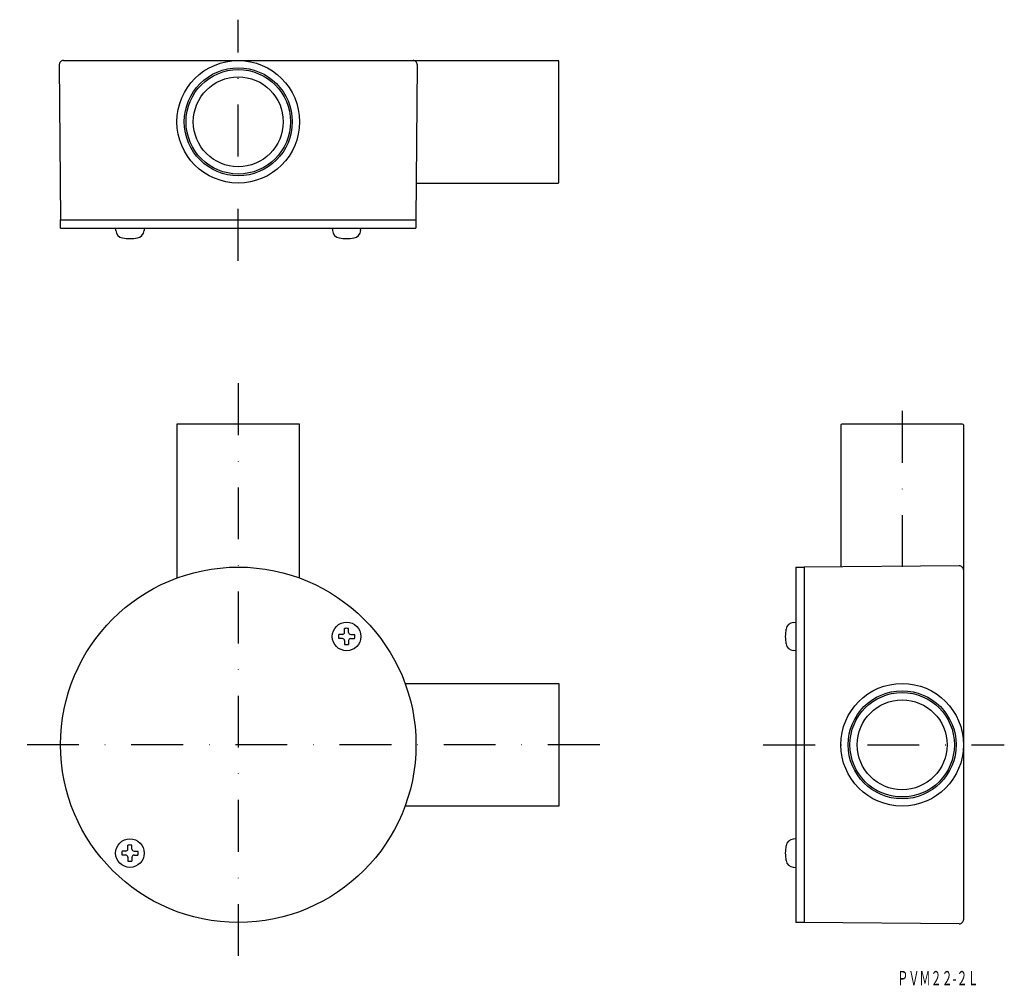
# Model space of a CAD drawing. Extents: x 2134 to 2375, y 182 to 419.
import ezdxf
from ezdxf.enums import TextEntityAlignment as Align

# ---------------------------------------------------------------- set-up
doc = ezdxf.new("R2010")
doc.units = 0
doc.linetypes.add('DASHDOT', pattern=[25.4, 12.7, -6.35, 0, -6.35])
doc.layers.add('1', color=7, linetype='CONTINUOUS')
doc.styles.add('MDRAFSTD', font='TXT', dxfattribs={"bigfont": 'BIGFONT'})

# ---------------------------------------------------------------- blocks, each defined once
blk = doc.blocks.new('S0', base_point=(2214.42, 267.63))
at = {"layer": '1', "color": 7, "linetype": 'CONTINUOUS'}
for p, q in [((2213.42, 268.13), (2212.48, 268.13)), ((2213.92, 268.63), (2213.92, 269.57)), ((2214.92, 268.63), (2214.92, 269.57)), ((2215.42, 268.13), (2216.36, 268.13)), ((2213.42, 267.13), (2212.48, 267.13)), ((2213.92, 266.63), (2213.92, 265.7)), ((2214.92, 266.63), (2214.92, 265.7)), ((2215.42, 267.13), (2216.36, 267.13))]:
    blk.add_line(p, q, dxfattribs=at)
blk.add_circle((2214.42, 267.63), 3.5, dxfattribs=at)
for centre, radius, start, end in [((2214.42, 267.63), 2, 165.5225, 194.4775), ((2213.42, 268.63), 0.5, 270, 0), ((2214.42, 267.63), 2, 75.5225, 104.4775), ((2215.42, 268.63), 0.5, 180, 270), ((2214.42, 267.63), 2, 345.5225, 14.4775), ((2213.42, 266.63), 0.5, 0, 90), ((2214.42, 267.63), 2, 255.5225, 284.4775), ((2215.42, 266.63), 0.5, 90, 180)]:
    blk.add_arc(centre, radius, start, end, dxfattribs=at)
blk = doc.blocks.new('S1', base_point=(2161.39, 214.6))
at = {"layer": '1', "color": 7, "linetype": 'CONTINUOUS'}
for p, q in [((2160.39, 215.1), (2159.45, 215.1)), ((2160.89, 215.6), (2160.89, 216.54)), ((2161.89, 215.6), (2161.89, 216.54)), ((2162.39, 215.1), (2163.32, 215.1)), ((2160.39, 214.1), (2159.45, 214.1)), ((2160.89, 213.6), (2160.89, 212.66)), ((2161.89, 213.6), (2161.89, 212.66)), ((2162.39, 214.1), (2163.32, 214.1))]:
    blk.add_line(p, q, dxfattribs=at)
blk.add_circle((2161.39, 214.6), 3.5, dxfattribs=at)
for centre, radius, start, end in [((2161.39, 214.6), 2, 165.5225, 194.4775), ((2160.39, 215.6), 0.5, 270, 0), ((2161.39, 214.6), 2, 75.5225, 104.4775), ((2162.39, 215.6), 0.5, 180, 270), ((2161.39, 214.6), 2, 345.5225, 14.4775), ((2160.39, 213.6), 0.5, 0, 90), ((2161.39, 214.6), 2, 255.5225, 284.4775), ((2162.39, 213.6), 0.5, 90, 180)]:
    blk.add_arc(centre, radius, start, end, dxfattribs=at)

msp = doc.modelspace()

# ---------------------------------------------------------------- linework, layer by layer
at = {"layer": '1', "color": 7, "linetype": 'DASHDOT'}
for p, q in [((2187.9, 359.62), (2187.9, 418.62)), ((2187.9, 329.62), (2187.9, 187.62)), ((2350.4, 322.85), (2350.4, 279.35)), ((2276.4, 241.12), (2134.4, 241.12)), ((2316.4, 241.12), (2375.4, 241.12))]:
    msp.add_line(p, q, dxfattribs=at)
at = {"layer": '1', "color": 7, "linetype": 'CONTINUOUS'}
for p, q in [((2144.1, 407.61), (2144.4, 369.62)), ((2145.1, 408.62), (2266.2, 408.62)), ((2231.71, 407.61), (2231.4, 369.62)), ((2266.4, 378.82), (2266.4, 408.42)), ((2231.47, 378.62), (2266.2, 378.62)), ((2144.4, 367.62), (2144.4, 369.62)), ((2144.4, 369.62), (2231.4, 369.62)), ((2231.4, 369.62), (2231.4, 367.62)), ((2144.4, 367.62), (2231.4, 367.62)), ((2157.94, 366.98), (2157.89, 367.62)), ((2164.89, 367.62), (2164.83, 366.98)), ((2210.92, 367.62), (2210.98, 366.98)), ((2217.86, 366.98), (2217.92, 367.62)), ((2202.9, 319.62), (2172.9, 319.62)), ((2172.9, 319.62), (2172.9, 281.95)), ((2202.9, 281.95), (2202.9, 319.62)), ((2335.4, 319.42), (2335.4, 284.7)), ((2365.2, 319.62), (2335.6, 319.62)), ((2365.4, 319.42), (2365.4, 198.31)), ((2324.4, 284.62), (2324.4, 197.62)), ((2324.4, 284.62), (2326.4, 284.62)), ((2364.39, 284.92), (2326.4, 284.62)), ((2326.4, 284.62), (2326.4, 197.62)), ((2323.76, 271.08), (2324.4, 271.13)), ((2324.4, 264.13), (2323.76, 264.19)), ((2228.73, 256.12), (2266.4, 256.12)), ((2266.4, 256.12), (2266.4, 226.12)), ((2266.4, 226.12), (2228.73, 226.12)), ((2324.4, 218.1), (2323.76, 218.04)), ((2323.76, 211.16), (2324.4, 211.1)), ((2326.4, 197.62), (2324.4, 197.62)), ((2364.39, 197.31), (2326.4, 197.62))]:
    msp.add_line(p, q, dxfattribs=at)
for centre, radius in [((2187.9, 393.62), 15), ((2187.9, 393.62), 13.22), ((2187.9, 393.62), 12.78), ((2187.9, 393.62), 11), ((2187.9, 241.12), 43.5), ((2350.4, 241.12), 15), ((2350.4, 241.12), 13.22), ((2350.4, 241.12), 12.78), ((2350.4, 241.12), 11)]:
    msp.add_circle(centre, radius, dxfattribs=at)
for centre, radius, start, end in [((2145.1, 407.62), 1, 90, 180.5), ((2230.71, 407.62), 1, 359.5, 90), ((2266.2, 408.42), 0.2, 0, 90), ((2266.2, 378.82), 0.2, 270, 0), ((2159.93, 367.15), 2, 185, 259.5466), ((2162.84, 367.15), 2, 280.4534, 355), ((2212.97, 367.15), 2, 185, 259.5466), ((2215.87, 367.15), 2, 280.4534, 355), ((2161.39, 375.02), 10, 259.5466, 280.4534), ((2214.42, 375.02), 10, 259.5466, 280.4534), ((2335.6, 319.42), 0.2, 90, 180), ((2365.2, 319.42), 0.2, 0, 90), ((2364.4, 283.92), 1, 0, 90.5), ((2323.94, 269.09), 2, 95, 169.5466), ((2331.8, 267.63), 10, 169.5466, 190.4534), ((2323.94, 266.18), 2, 190.4534, 265), ((2323.94, 216.05), 2, 95, 169.5466), ((2331.8, 214.6), 10, 169.5466, 190.4534), ((2323.94, 213.15), 2, 190.4534, 265), ((2364.4, 198.31), 1, 269.5, 0)]:
    msp.add_arc(centre, radius, start, end, dxfattribs=at)

# ---------------------------------------------------------------- block references
for name, p in [('S0', (2214.42, 267.63)), ('S1', (2161.39, 214.6))]:
    msp.add_blockref(name, p, dxfattribs=at)

# ---------------------------------------------------------------- texts
at = {"layer": '1', "color": 7, "linetype": 'CONTINUOUS', "style": 'MDRAFSTD', "width": 0.654668}
msp.add_text('ＰＶＭ２２-２Ｌ', height=3.5, dxfattribs=at).set_placement((2349.21, 182.24), (2369.12, 182.24), align=Align.FIT)

doc.saveas('drawing.dxf')
